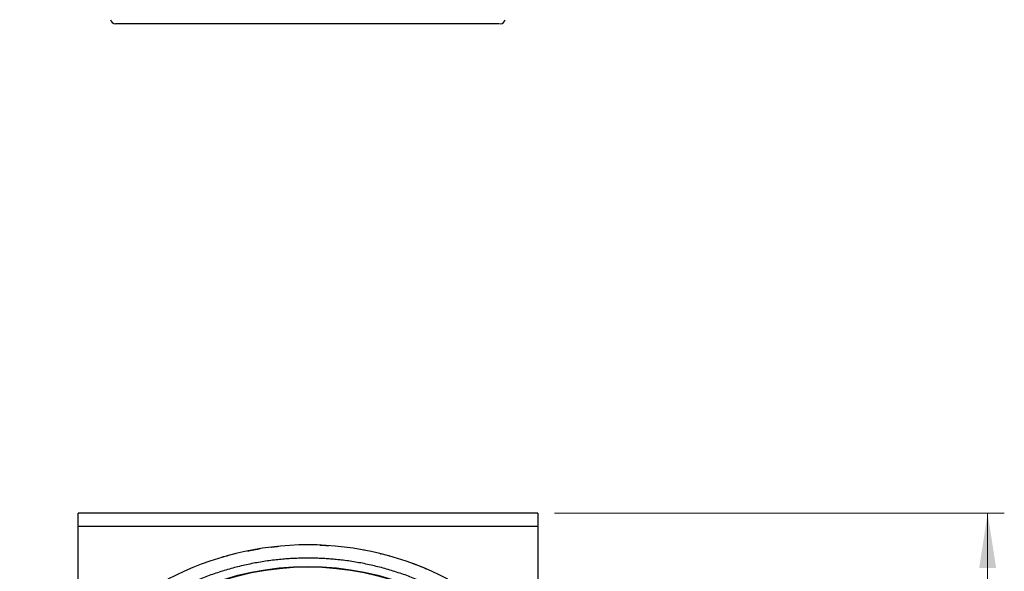
# Model space of a CAD drawing. Units: millimetres. Extents: x 6 to 413, y 7 to 291.
# Drawn here: x 100 to 160, y 73 to 106 of the extents above; entities that cross this region are included whole.
import ezdxf

# ---------------------------------------------------------------- set-up
doc = ezdxf.new("R2010")
doc.units = ezdxf.units.MM
doc.styles.add('SLDTEXTSTYLE2', font='TXT', dxfattribs={"width": 0.75})
doc.dimstyles.new('SLDDIMSTYLE2', dxfattribs={"dimtxt": 3.5, "dimasz": 3.302, "dimexe": 0, "dimexo": 0.0625, "dimgap": 0.875, "dimtad": 1, "dimdec": 0, "dimlfac": 5, "dimrnd": 1e-09, "dimzin": 12, "dimdsep": 46, "dimtxsty": 'SLDTEXTSTYLE2', "dimsah": 1, "dimcen": 0.09, "dimadec": 0, "dimazin": 3, "dimtfac": 1, "dimtdec": 0, "dimtofl": 0, "dimtmove": 0, "dimatfit": 3, "dimfxl": 1, "dimfrac": 2, "dimtolj": 1, "dimtzin": 12, "dimarcsym": 0})

# ---------------------------------------------------------------- blocks, each defined once
blk = doc.blocks.new('_D_3')
at = {"color": 7, "linetype": 'Continuous', "lineweight": 0}
for p, q in [((132.517, 76.021), (159.518, 76.021)), ((158.518, 37.921), (158.518, 76.021)), ((118.717, 37.921), (159.518, 37.921))]:
    blk.add_line(p, q, dxfattribs=at)
at = {"color": 7, "linetype": 'Continuous', "lineweight": 18}
for points in [[(158.518, 76.021), (158.01, 72.719), (159.026, 72.719)], [(158.518, 37.921), (159.026, 41.223), (158.01, 41.223)]]:
    blk.add_solid(points, dxfattribs=at)
at = {"color": 7, "linetype": 'Continuous', "lineweight": 18, "insert": (154.006, 53.889), "char_height": 3.5, "attachment_point": 1, "rotation": 90, "style": 'SLDTEXTSTYLE2'}
blk.add_mtext('191', dxfattribs=at)

msp = doc.modelspace()

# ---------------------------------------------------------------- linework, layer by layer
at = {"color": 7, "linetype": 'Continuous', "lineweight": 25}
for p, q in [((129.2242979, 105.41266408), (106.17697361, 105.41266408)), ((103.91722547, 75.22072042), (103.91722547, 76.02072042)), ((131.51722547, 76.02072042), (103.91722547, 76.02072042)), ((131.51722547, 76.02072042), (131.51722547, 75.22072042)), ((131.51722547, 75.22072042), (103.91722547, 75.22072042)), ((103.91722547, 67.73268012), (103.91722547, 75.22072042)), ((131.51722547, 75.22072042), (131.51722547, 67.73268012)), ((110.79045571, 72.74285727), (110.783498, 72.7399735)), ((111.97326612, 73.18512926), (111.96862765, 73.18357633)), ((124.39119849, 72.84534773), (124.3925852, 72.84479758)), ((124.3925852, 72.84479758), (124.39351772, 72.84442755))]:
    msp.add_line(p, q, dxfattribs=at)
for radius in [16.8, 16.77320508]:
    msp.add_circle((117.71722547, 56.02072042), radius, dxfattribs=at)
for centre, radius, start, end in [((106.16895537, 105.71266408), 0.3, 189.9999999991, 270), ((129.26549557, 105.71266408), 0.3, 270, 350.0000000009), ((117.71722547, 56.02072042), 18.1, 89.9999999999, 117.6512405836), ((117.71722547, 56.02072042), 18.1, 62.3487593774, 89.9999999999)]:
    msp.add_arc(centre, radius, start, end, dxfattribs=at)
for points, knots in [([(114.67321239, 73.86291716), (114.68037293, 73.86413618), (114.69466724, 73.86656967), (114.71504158, 73.87000656), (114.73454257, 73.8732757), (114.75900381, 73.87734879), (114.78714472, 73.88199137), (114.80521953, 73.88493543), (114.81426088, 73.88640811)], [0, 0, 0, 0, 0.1257721412, 0.2510739456, 0.3764488697, 0.5024394234, 0.7511112255, 1, 1, 1, 1]), ([(115.51463541, 73.98620391), (115.52084159, 73.98696297), (115.53322813, 73.98847794), (115.55312143, 73.9908842), (115.57390175, 73.99337511), (115.59566439, 73.99595756), (115.62231363, 73.99908549), (115.65425327, 74.00278781), (115.67959032, 74.00565629), (115.69226683, 74.00709144)], [0, 0, 0, 0, 0.1242078533, 0.2478991484, 0.3714637518, 0.4952927265, 0.6197746442, 0.809767411, 1, 1, 1, 1]), ([(115.69226683, 74.00709144), (115.70404434, 74.0084107), (115.72751589, 74.01103987), (115.76344379, 74.01497361), (115.7996941, 74.01887382), (115.83632986, 74.02273962), (115.87333342, 74.02656653), (115.91070786, 74.03035939), (115.93576207, 74.03283499), (115.94833256, 74.03407707)], [0, 0, 0, 0, 0.143905743, 0.2867918837, 0.4290572754, 0.571106, 0.7133439866, 0.8561755501, 1, 1, 1, 1]), ([(118.43676854, 74.10641249), (118.43972688, 74.10629444), (118.44562181, 74.10605919), (118.45655931, 74.10561532), (118.46885476, 74.10510959), (118.47829522, 74.10471207), (118.48303313, 74.10451257)], [0, 0, 0, 0, 0.2509093049, 0.4999728946, 0.7490501128, 1, 1, 1, 1]), ([(118.48303313, 74.10451257), (118.48827613, 74.10428931), (118.49872761, 74.10384427), (118.51601458, 74.10308825), (118.53429474, 74.1022733), (118.54734348, 74.10167368), (118.55388996, 74.10137285)], [0, 0, 0, 0, 0.2508045614, 0.4999570356, 0.7491311001, 1, 1, 1, 1]), ([(118.55388996, 74.10137285), (118.56078261, 74.10105169), (118.57454255, 74.10041055), (118.59595679, 74.09938092), (118.61782223, 74.09830703), (118.6327702, 74.09754913), (118.64025862, 74.09716946)], [0, 0, 0, 0, 0.25043857006, 0.49995546707, 0.74949469365, 1, 1, 1, 1]), ([(118.64025862, 74.09716946), (118.64764111, 74.09678992), (118.66237694, 74.09603234), (118.68482559, 74.09484269), (118.70742738, 74.0936206), (118.72256709, 74.09277749), (118.73015191, 74.0923551)], [0, 0, 0, 0, 0.2504947339, 0.5000005284, 0.7495060579, 1, 1, 1, 1]), ([(118.73015191, 74.0923551), (118.73781365, 74.09192282), (118.75307764, 74.09106163), (118.77580889, 74.08974257), (118.79823222, 74.08841488), (118.82039689, 74.08707626), (118.83479039, 74.08618502), (118.84201537, 74.08573765)], [0, 0, 0, 0, 0.2010348383, 0.4005083642, 0.5994620438, 0.7989454853, 1, 1, 1, 1]), ([(118.84201537, 74.08573765), (118.84774601, 74.08537923), (118.85913634, 74.08466682), (118.87530193, 74.08363642), (118.89055569, 74.08265188), (118.90494819, 74.08171129), (118.91363846, 74.08113524), (118.91801003, 74.08084546)], [0, 0, 0, 0, 0.2017062043, 0.4009149045, 0.5992639921, 0.7984125695, 1, 1, 1, 1]), ([(118.91801003, 74.08084546), (118.92224144, 74.0805632), (118.9306363, 74.08000323), (118.94134448, 74.07927962), (118.95041927, 74.07866207), (118.95789842, 74.07814951), (118.96140362, 74.07790789), (118.96317005, 74.07778613)], [0, 0, 0, 0, 0.2022255438, 0.4012029735, 0.5990565499, 0.7979465473, 1, 1, 1, 1]), ([(117.71722547, 73.32074502), (117.65433347, 73.32054566), (117.52856382, 73.32014699), (117.3399459, 73.31693917), (117.15139354, 73.31182062), (116.96290675, 73.3046041), (116.77448555, 73.29533978), (116.58612988, 73.2840142), (116.39784003, 73.27063105), (116.20961497, 73.25518902), (115.80229512, 73.21730657), (115.17766256, 73.1403238), (114.34084379, 72.99512695), (113.51210866, 72.80902514), (112.69334765, 72.58236415), (111.88659229, 72.31592707), (110.83008604, 71.90842278), (109.54896356, 71.30235642), (108.09038515, 70.42832878), (106.72465847, 69.41519673), (105.46456562, 68.27338148), (104.32274797, 67.01328373), (103.30962062, 65.64757427), (102.43557661, 64.18893189), (101.70835263, 62.65181267), (101.13567021, 61.05068021), (100.7222967, 59.40122193), (100.47298367, 57.71912999), (100.38934636, 56.02072042), (100.47298367, 54.32231084), (100.7222967, 52.6402189), (101.13567021, 50.99076062), (101.70835263, 49.38962817), (102.43557661, 47.85250894), (103.30962062, 46.39386657), (104.32274797, 45.0281571), (105.46456562, 43.76805935), (106.72465847, 42.6262441), (108.09038515, 41.61311206), (109.54896356, 40.73908442), (110.83005296, 40.1330337), (111.8865578, 39.7255261), (112.69327766, 39.4590979), (113.51207328, 39.23242462), (114.34077401, 39.04632757), (115.17763098, 38.9011221), (115.85225008, 38.81797729), (116.36003139, 38.77298322), (116.69900873, 38.74960553), (117.03821173, 38.73302828), (117.37764287, 38.72264477), (117.60402056, 38.72136193), (117.71722547, 38.72072042)], [0, 0, 0, 0, 0.0034726308, 0.0069444692, 0.0104159286, 0.013887423, 0.017359366, 0.0208321711, 0.0243062518, 0.0277820209, 0.0312598905, 0.0468937503, 0.0625167904, 0.078137954, 0.093773683, 0.1094073937, 0.1250305757, 0.156278043, 0.1875255103, 0.2187729776, 0.2500204449, 0.2812679122, 0.3125153795, 0.3437628468, 0.3750103141, 0.4062577814, 0.4375052487, 0.468752716, 0.5000001833, 0.5312476506, 0.5624951179, 0.5937425852, 0.6249900525, 0.6562375198, 0.6874849871, 0.7187324544, 0.7499799217, 0.781227389, 0.8124748563, 0.8437223236, 0.8749697909, 0.8905909546, 0.9062266836, 0.9218603943, 0.9374835762, 0.9531047398, 0.9687404689, 0.9749984785, 0.9812510252, 0.9875005186, 0.9937493722, 1, 1, 1, 1]), ([(112.57428491, 73.37468718), (112.57104962, 73.37372865), (112.56460391, 73.37181894), (112.55703558, 73.36957532), (112.55106189, 73.36779955), (112.54686627, 73.36654697), (112.54424673, 73.36575951), (112.54392424, 73.36566159), (112.54376351, 73.36561279)], [0, 0, 0, 0, 0.1697168754, 0.3381288711, 0.505298541, 0.6712898438, 0.8361681095, 1, 1, 1, 1]), ([(112.65624646, 73.39876667), (112.65019679, 73.39700427), (112.63824039, 73.3935211), (112.6221032, 73.38880397), (112.60757736, 73.38453945), (112.59479558, 73.38076846), (112.5835738, 73.37744278), (112.57735503, 73.37559795), (112.57428491, 73.37468718)], [0, 0, 0, 0, 0.176978738, 0.3497763379, 0.5184326826, 0.6829906753, 0.8434965152, 1, 1, 1, 1]), ([(112.83100011, 73.44870945), (112.83405791, 73.4495663), (112.84014153, 73.45127103), (112.85093957, 73.45428884), (112.86288706, 73.45761949), (112.87603161, 73.46127465), (112.88564229, 73.4639364), (112.8904893, 73.46527882)], [0, 0, 0, 0, 0.2004463101, 0.3987963343, 0.5969253237, 0.7967147535, 1, 1, 1, 1]), ([(113.39724239, 73.59762988), (113.39812222, 73.59784607), (113.39988162, 73.59827839), (113.40061725, 73.59845901), (113.40098502, 73.59854931)], [0, 0, 0, 0, 0.5000711147, 1, 1, 1, 1]), ([(113.40098502, 73.59854931), (113.40158453, 73.59869649), (113.40278353, 73.59899086), (113.40295483, 73.59903288), (113.40304048, 73.5990539)], [0, 0, 0, 0, 0.5000036495, 1, 1, 1, 1]), ([(114.0964573, 73.75486934), (114.10239611, 73.75608013), (114.11427319, 73.75850161), (114.13340739, 73.76237684), (114.153477, 73.76641993), (114.18204278, 73.77213836), (114.22004115, 73.77968269), (114.25313276, 73.78613179), (114.26960949, 73.78934288)], [0, 0, 0, 0, 0.12257040819, 0.24512963234, 0.36801609564, 0.49156553217, 0.74684408588, 1, 1, 1, 1]), ([(114.26960949, 73.78934288), (114.27772978, 73.79091516), (114.29397927, 73.79406145), (114.31911941, 73.79888349), (114.34479904, 73.80377366), (114.37922023, 73.81027419), (114.4224647, 73.8183534), (114.45723083, 73.8247146), (114.47449279, 73.82787305)], [0, 0, 0, 0, 0.1262122153, 0.2525627208, 0.3794427306, 0.5072385963, 0.7553357804, 1, 1, 1, 1]), ([(114.47449279, 73.82787305), (114.48293137, 73.82940616), (114.49983004, 73.83247628), (114.52515319, 73.83702974), (114.55045554, 73.84154519), (114.58428865, 73.84753176), (114.626133, 73.8548496), (114.65753626, 73.86023088), (114.67321239, 73.86291716)], [0, 0, 0, 0, 0.122454129, 0.2452205103, 0.3687545826, 0.4935033773, 0.7471629204, 1, 1, 1, 1]), ([(135.01722547, 56.02072042), (135.01702744, 56.08361138), (135.01663143, 56.2093792), (135.01342711, 56.39799481), (135.00831171, 56.58654562), (135.00109796, 56.77503164), (134.99183603, 56.96345284), (134.98051245, 57.15180929), (134.96713093, 57.3401007), (134.95169015, 57.52832808), (134.91381028, 57.9356472), (134.83682922, 58.5602809), (134.69163256, 59.39709959), (134.50553019, 60.22583722), (134.2788692, 61.04459824), (134.01243212, 61.8513536), (133.60492783, 62.90785985), (132.99886148, 64.18898232), (132.12483376, 65.64756076), (131.11170204, 67.01328735), (129.96988556, 68.27338051), (128.7097924, 69.41519699), (127.3440658, 70.42832871), (125.88548737, 71.30235643), (124.60439797, 71.90840713), (123.54789314, 72.31591474), (122.74117327, 72.58234294), (121.92237766, 72.80901622), (121.09367943, 72.9951127), (120.25682238, 73.14031837), (119.58220504, 73.22346496), (119.07442371, 73.26846243), (118.73544891, 73.29184316), (118.39624592, 73.30842471), (118.0568123, 73.31881366), (117.83043206, 73.32010117), (117.71722547, 73.32074502)], [0, 0, 0, 0, 0.006944584, 0.0138876104, 0.0208299065, 0.0277723001, 0.034715619, 0.0416606905, 0.0486083415, 0.0555593977, 0.0625146837, 0.0937795712, 0.1250234029, 0.1562631983, 0.1875321221, 0.2187970095, 0.2500408412, 0.3125307112, 0.3750205812, 0.4375104512, 0.5000003213, 0.5624901913, 0.6249800613, 0.6874699313, 0.7499598013, 0.7811995967, 0.8124685205, 0.843733408, 0.8749772396, 0.9062167512, 0.9374859733, 0.9500008003, 0.9625047958, 0.9750027776, 0.9874995703, 1, 1, 1, 1]), ([(121.12677668, 73.79668623), (121.12548284, 73.79693429), (121.12289483, 73.79743048), (121.12252467, 73.79750131), (121.12233956, 73.79753673)], [0, 0, 0, 0, 0.4999361372, 1, 1, 1, 1]), ([(122.05312937, 73.59370927), (122.05618774, 73.59295421), (122.06227025, 73.59145254), (122.07307114, 73.5887782), (122.08501994, 73.58581141), (122.09816297, 73.58253909), (122.10777327, 73.58013585), (122.11261857, 73.57892418)], [0, 0, 0, 0, 0.20073744766, 0.39922916687, 0.59735223888, 0.79699414346, 1, 1, 1, 1]), ([(122.61937166, 73.44423794), (122.62025149, 73.44399034), (122.62201079, 73.44349526), (122.6227465, 73.44328808), (122.62311428, 73.44318451)], [0, 0, 0, 0, 0.5001091514, 1, 1, 1, 1]), ([(122.62311428, 73.44318451), (122.62371379, 73.44301567), (122.62491279, 73.442678), (122.6250841, 73.44262973), (122.62516975, 73.44260559)], [0, 0, 0, 0, 0.500013351, 1, 1, 1, 1]), ([(124.1254042, 72.94836778), (124.11948468, 72.95062197), (124.10601105, 72.9557528), (124.08254592, 72.96468594), (124.05324426, 72.97567641), (124.0178701, 72.98876482), (123.9921415, 72.99823353), (123.97837446, 73.00330012)], [0, 0, 0, 0, 0.1288495641, 0.2932793282, 0.4932869836, 0.7288645012, 1, 1, 1, 1]), ([(124.23349043, 72.90705486), (124.2292057, 72.90871067), (124.22044263, 72.91209712), (124.20532264, 72.91793629), (124.18834002, 72.92445853), (124.16930485, 72.931725), (124.14833022, 72.93968927), (124.13314412, 72.94543788), (124.1254042, 72.94836778)], [0, 0, 0, 0, 0.1495673495, 0.305893116, 0.4690439935, 0.6390785974, 0.8160486562, 1, 1, 1, 1]), ([(124.86432265, 72.64988161), (124.81221971, 72.67210125), (124.70784033, 72.71661451), (124.55090358, 72.78145854), (124.44603783, 72.82341461), (124.39351772, 72.84442755)], [0, 0, 0, 0, 0.3322255613, 0.66555730014, 1, 1, 1, 1])]:
    msp.add_open_spline(points, degree=3, knots=knots, dxfattribs=at)

# ---------------------------------------------------------------- dimensions: what is measured, and where the dimension line sits
at = {"color": 7, "linetype": 'Continuous', "lineweight": 18}
dim = msp.add_linear_dim(base=(158.5175745199, 76.0207204181), p1=(117.7172254681, 37.9207204181), p2=(131.5172254681, 76.0207204181), angle=90, dimstyle='SLDDIMSTYLE2', dxfattribs=at)
dim.commit()
dim.dimension.update_dxf_attribs({"geometry": '_D_3', "text_midpoint": (158.5175745199, 57.7685928836), "dimtype": 160})

doc.saveas('drawing.dxf')
